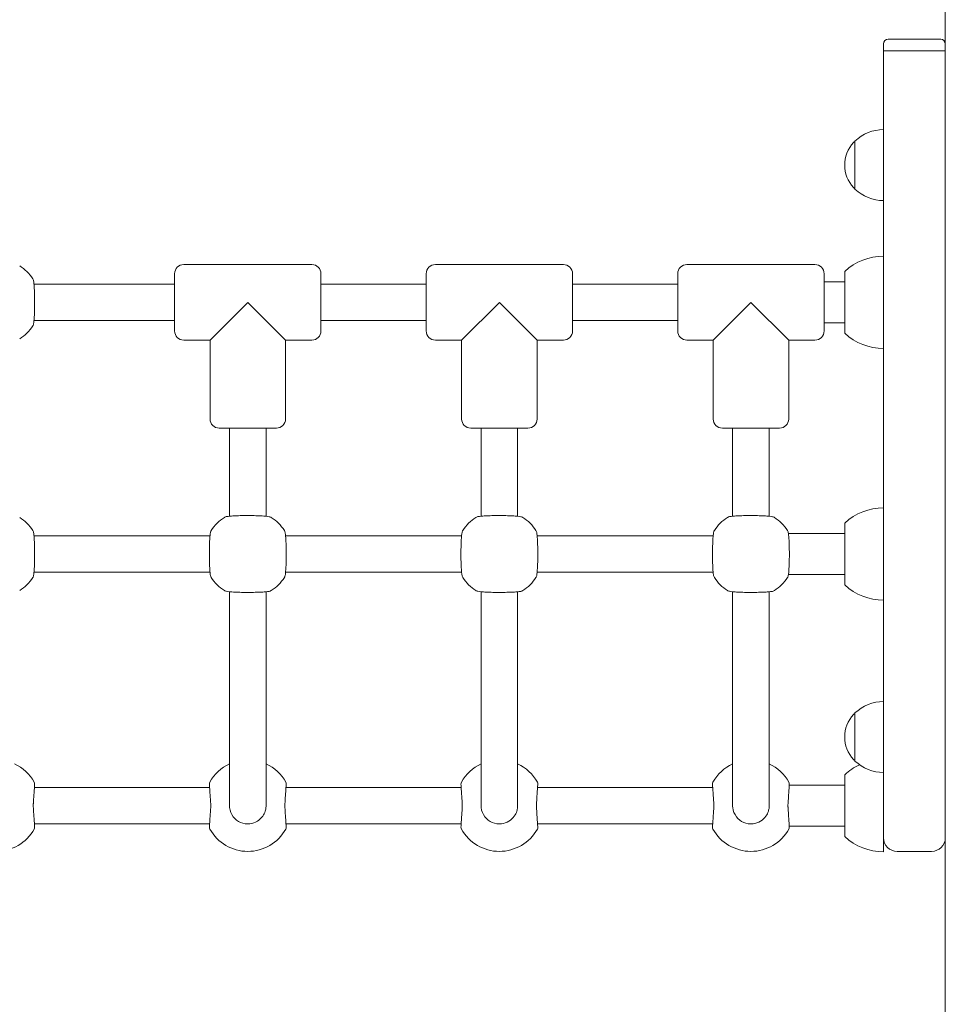
# Model space of a CAD drawing. Units: millimetres. Extents: x 10903 to 12084, y -39575 to -36530.
# Drawn here: x 11329 to 11369, y -39438 to -39395 of the extents above; entities that cross this region are included whole.
import ezdxf

# ---------------------------------------------------------------- set-up
doc = ezdxf.new("R2010")
doc.units = ezdxf.units.MM

# ---------------------------------------------------------------- blocks, each defined once
blk = doc.blocks.new('A$C04D679AF')
at = {"lineweight": 0, "extrusion": (0, 1, 0)}
for p, q in [((472.084, 456.035), (472.084, 726.483)), ((469.384, 569.135), (469.384, 568.835)), ((469.584, 569.335), (469.684, 569.335)), ((471.784, 569.335), (469.684, 569.335)), ((471.784, 569.335), (471.884, 569.335)), ((469.384, 568.835), (469.384, 564.501)), ((469.684, 568.835), (469.384, 568.835)), ((471.784, 568.835), (469.684, 568.835)), ((469.984, 568.835), (471.484, 568.835)), ((472.084, 568.835), (471.784, 568.835)), ((468.134, 563.835), (468.134, 564.885)), ((469.384, 563.835), (469.384, 564.501)), ((468.134, 562.785), (468.134, 563.835)), ((469.384, 563.17), (469.384, 563.835)), ((469.384, 563.17), (469.384, 559.291)), ((444.384, 559.485), (438.784, 559.485)), ((455.384, 559.485), (449.784, 559.485)), ((466.384, 559.485), (460.784, 559.485)), ((467.684, 556.485), (467.684, 559.185)), ((469.384, 556.379), (469.384, 559.291)), ((438.384, 556.585), (438.384, 559.085)), ((444.784, 559.085), (444.784, 556.585)), ((449.384, 556.585), (449.384, 559.085)), ((455.784, 559.085), (455.784, 556.585)), ((460.384, 556.585), (460.384, 559.085)), ((466.784, 559.085), (466.784, 556.585)), ((466.784, 558.735), (467.684, 558.735)), ((432.235, 558.635), (438.384, 558.635)), ((444.784, 558.635), (449.384, 558.635)), ((455.784, 558.635), (460.384, 558.635)), ((439.934, 556.185), (441.584, 557.835)), ((441.584, 557.835), (443.234, 556.185)), ((450.934, 556.185), (452.584, 557.835)), ((452.584, 557.835), (454.234, 556.185)), ((461.934, 556.185), (463.584, 557.835)), ((463.584, 557.835), (465.234, 556.185)), ((432.235, 557.035), (438.384, 557.035)), ((444.784, 557.035), (449.384, 557.035)), ((455.784, 557.035), (460.384, 557.035)), ((466.784, 556.935), (467.684, 556.935)), ((439.934, 556.185), (438.784, 556.185)), ((439.934, 556.185), (439.934, 552.735)), ((443.234, 556.185), (443.234, 552.735)), ((444.384, 556.185), (443.234, 556.185)), ((450.934, 556.185), (449.784, 556.185)), ((450.934, 556.185), (450.934, 552.735)), ((454.234, 556.185), (454.234, 552.735)), ((455.384, 556.185), (454.234, 556.185)), ((461.934, 556.185), (460.784, 556.185)), ((461.934, 556.185), (461.934, 552.735)), ((465.234, 556.185), (465.234, 552.735)), ((466.384, 556.185), (465.234, 556.185)), ((469.384, 556.379), (469.384, 548.291)), ((441.584, 552.335), (440.334, 552.335)), ((440.784, 548.487), (440.784, 552.335)), ((442.834, 552.335), (441.584, 552.335)), ((442.384, 548.487), (442.384, 552.335)), ((452.584, 552.335), (451.334, 552.335)), ((451.784, 548.487), (451.784, 552.335)), ((453.834, 552.335), (452.584, 552.335)), ((453.384, 548.487), (453.384, 552.335)), ((463.584, 552.335), (462.334, 552.335)), ((462.784, 548.487), (462.784, 552.335)), ((464.834, 552.335), (463.584, 552.335)), ((464.384, 548.487), (464.384, 552.335)), ((467.684, 545.485), (467.684, 548.185)), ((469.384, 545.379), (469.384, 548.291)), ((439.932, 547.635), (432.235, 547.635)), ((450.932, 547.635), (443.235, 547.635)), ((461.932, 547.635), (454.235, 547.635)), ((465.223, 547.735), (467.684, 547.735)), ((439.932, 546.035), (432.235, 546.035)), ((450.932, 546.035), (443.235, 546.035)), ((461.932, 546.035), (454.235, 546.035)), ((465.223, 545.935), (467.684, 545.935)), ((469.384, 545.379), (469.384, 539.501)), ((440.784, 544.672), (440.784, 545.184)), ((442.384, 544.672), (442.384, 545.184)), ((451.784, 544.672), (451.784, 545.184)), ((453.384, 544.672), (453.384, 545.184)), ((462.784, 544.672), (462.784, 545.184)), ((464.384, 544.672), (464.384, 545.184)), ((440.784, 544.672), (440.784, 543.069)), ((442.384, 543.069), (442.384, 544.672)), ((451.784, 544.672), (451.784, 543.069)), ((453.384, 543.069), (453.384, 544.672)), ((462.784, 544.672), (462.784, 543.069)), ((464.384, 543.069), (464.384, 544.672)), ((440.784, 538.232), (440.784, 543.069)), ((442.384, 538.232), (442.384, 543.069)), ((451.784, 538.232), (451.784, 543.069)), ((453.384, 538.232), (453.384, 543.069)), ((462.784, 538.232), (462.784, 543.069)), ((464.384, 538.232), (464.384, 543.069)), ((468.134, 538.835), (468.134, 539.885)), ((469.384, 538.835), (469.384, 539.501)), ((468.134, 537.785), (468.134, 538.835)), ((469.384, 538.17), (469.384, 538.835)), ((440.784, 538.232), (440.784, 535.835)), ((442.384, 535.835), (442.384, 538.232)), ((451.784, 538.232), (451.784, 535.835)), ((453.384, 535.835), (453.384, 538.232)), ((462.784, 538.232), (462.784, 535.835)), ((464.384, 535.835), (464.384, 538.232)), ((469.384, 538.17), (469.384, 534.435)), ((467.684, 534.485), (467.684, 537.185)), ((465.26, 536.735), (467.684, 536.735)), ((439.914, 536.635), (432.254, 536.635)), ((450.914, 536.635), (443.254, 536.635)), ((461.914, 536.635), (454.254, 536.635)), ((439.914, 535.035), (432.254, 535.035)), ((450.914, 535.035), (443.254, 535.035)), ((461.914, 535.035), (454.254, 535.035)), ((465.26, 534.935), (467.684, 534.935)), ((469.384, 533.815), (469.384, 534.435)), ((469.984, 533.835), (471.484, 533.835))]:
    blk.add_line(p, q, dxfattribs=at)
at = {"lineweight": 0}
for centre, radius, start, end in [((469.584, 569.135), 0.2, 90, 180), ((471.884, 569.135), 0.2, 0, 90), ((430.584, 557.835), 1.9, 32.6728, 57.3272), ((430.584, 557.835), 1.9, 302.6728, 327.3272), ((430.584, 546.835), 1.9, 32.6728, 57.3272), ((441.584, 546.835), 1.9, 122.6728, 147.3272), ((441.584, 546.835), 1.9, 32.6728, 57.3272), ((452.584, 546.835), 1.9, 122.6728, 147.3272), ((452.584, 546.835), 1.9, 32.6728, 57.3272), ((463.584, 546.835), 1.9, 122.6728, 147.3272), ((463.584, 546.835), 1.9, 32.6728, 57.3272), ((430.584, 546.835), 1.9, 302.6728, 327.3272), ((441.584, 546.835), 1.9, 212.6728, 237.3272), ((441.584, 546.835), 1.9, 302.6728, 327.3272), ((452.584, 546.835), 1.9, 212.6728, 237.3272), ((452.584, 546.835), 1.9, 302.6728, 327.3272), ((463.584, 546.835), 1.9, 212.6728, 237.3272), ((463.584, 546.835), 1.9, 302.6728, 327.3272), ((440.054, 536.785), 0.15, 150.9407, 183.7402), ((451.054, 536.785), 0.15, 150.9407, 183.7402), ((462.054, 536.785), 0.15, 150.9407, 183.7402), ((432.113, 534.885), 0.15, 330.9407, 3.7402), ((443.113, 534.885), 0.15, 330.9407, 3.7402), ((454.113, 534.885), 0.15, 330.9407, 3.7402), ((465.113, 534.885), 0.15, 330.9407, 3.7402)]:
    blk.add_arc(centre, radius, start, end, dxfattribs=at)
at = {"lineweight": 0, "extrusion": (0, 0, -1)}
for centre, radius, start, end in [((-469.384, 563.573), 1.812, 46.3972, 90), ((-469.134, 563.835), 1.45, 317.1564, 42.8436), ((-468.217, 564.685), 0.2, 42.8436, 65.3279), ((-468.217, 562.985), 0.2, 294.6721, 317.1564), ((-469.384, 564.098), 1.812, 270, 313.6028), ((-469.384, 557.364), 2.492, 46.9795, 90), ((-438.784, 559.085), 0.4, 0, 90), ((-444.384, 559.085), 0.4, 90, 180), ((-449.784, 559.085), 0.4, 0, 90), ((-455.384, 559.085), 0.4, 90, 180), ((-460.784, 559.085), 0.4, 0, 90), ((-466.384, 559.085), 0.4, 90, 180), ((-438.784, 556.585), 0.4, 270, 0), ((-444.384, 556.585), 0.4, 180, 270), ((-449.784, 556.585), 0.4, 270, 0), ((-455.384, 556.585), 0.4, 180, 270), ((-460.784, 556.585), 0.4, 270, 0), ((-466.384, 556.585), 0.4, 180, 270), ((-469.384, 558.307), 2.492, 270, 313.0205), ((-440.334, 552.735), 0.4, 270, 0), ((-442.834, 552.735), 0.4, 180, 270), ((-451.334, 552.735), 0.4, 270, 0), ((-453.834, 552.735), 0.4, 180, 270), ((-462.334, 552.735), 0.4, 270, 0), ((-464.834, 552.735), 0.4, 180, 270), ((-469.384, 546.364), 2.492, 46.9795, 90), ((-469.384, 547.307), 2.492, 270, 313.0205), ((-469.384, 538.573), 1.812, 46.3972, 90), ((-469.134, 538.835), 1.45, 317.1564, 42.8436), ((-468.217, 539.685), 0.2, 42.8436, 65.3279), ((-430.584, 535.935), 1.9, 114.9011, 150.9407), ((-441.584, 535.935), 1.9, 29.0593, 65.0989), ((-441.584, 535.935), 1.9, 114.9011, 150.9407), ((-452.584, 535.935), 1.9, 29.0593, 65.0989), ((-452.584, 535.935), 1.9, 114.9011, 150.9407), ((-463.584, 535.935), 1.9, 29.0593, 65.0989), ((-463.584, 535.935), 1.9, 114.9011, 150.9407), ((-469.384, 535.364), 2.492, 46.9795, 65.016), ((-468.217, 537.985), 0.2, 294.6721, 317.1564), ((-469.384, 539.098), 1.812, 270, 313.6028), ((-432.113, 536.785), 0.15, 150.9407, 183.7402), ((-443.113, 536.785), 0.15, 150.9407, 183.7402), ((-454.113, 536.785), 0.15, 150.9407, 183.7402), ((-465.113, 536.785), 0.15, 150.9407, 183.7402), ((-430.584, 535.735), 1.9, 209.0593, 330.9407), ((-440.054, 534.885), 0.15, 330.9407, 3.7402), ((-441.584, 535.735), 1.9, 209.0593, 330.9407), ((-451.054, 534.885), 0.15, 330.9407, 3.7402), ((-452.584, 535.735), 1.9, 209.0593, 330.9407), ((-462.054, 534.885), 0.15, 330.9407, 3.7402), ((-463.584, 535.735), 1.9, 209.0593, 330.9407), ((-469.384, 536.307), 2.492, 270, 313.0205), ((-469.984, 534.435), 0.6, 270, 0), ((-471.484, 534.435), 0.6, 180, 270)]:
    blk.add_arc(centre, radius, start, end, dxfattribs=at)
at = {"lineweight": 0}
for points, knots in [([(432.183, 556.81), (432.191, 556.822), (432.195, 556.832), (432.208, 556.861), (432.211, 556.877), (432.224, 556.933), (432.229, 556.976), (432.241, 557.097), (432.247, 557.179), (432.256, 557.358), (432.259, 557.454), (432.263, 557.653), (432.264, 557.757), (432.263, 557.964), (432.262, 558.067), (432.257, 558.261), (432.254, 558.353), (432.245, 558.519), (432.24, 558.592), (432.227, 558.717), (432.222, 558.762), (432.202, 558.824), (432.197, 558.839), (432.183, 558.861)], [0, 0, 0, 0, 0.053537, 0.053537, 0.182056, 0.182056, 0.460747, 0.460747, 0.798971, 0.798971, 1.111134, 1.111134, 1.418569, 1.418569, 1.725037, 1.725037, 2.032854, 2.032854, 2.346357, 2.346357, 2.688784, 2.688784, 2.786908, 2.786908, 2.786908, 2.786908]), ([(472.084, 557.297), (472.084, 557.332), (472.083, 557.367), (472.08, 557.546), (472.075, 557.696), (472.075, 557.974), (472.08, 558.125), (472.083, 558.303), (472.084, 558.339), (472.084, 558.374)], [4.678226, 4.678226, 4.678226, 4.678226, 4.783026, 4.783026, 5.200116, 5.200116, 5.617205, 5.617205, 5.722005, 5.722005, 5.722005, 5.722005]), ([(442.609, 548.435), (442.597, 548.443), (442.588, 548.447), (442.558, 548.459), (442.542, 548.463), (442.486, 548.475), (442.443, 548.481), (442.322, 548.493), (442.24, 548.499), (442.061, 548.507), (441.966, 548.51), (441.766, 548.514), (441.662, 548.515), (441.455, 548.515), (441.352, 548.514), (441.158, 548.509), (441.066, 548.506), (440.9, 548.497), (440.827, 548.492), (440.702, 548.478), (440.657, 548.473), (440.595, 548.453), (440.58, 548.449), (440.558, 548.435)], [0, 0, 0, 0, 0.053537, 0.053537, 0.182056, 0.182056, 0.460747, 0.460747, 0.798971, 0.798971, 1.111134, 1.111134, 1.418569, 1.418569, 1.725037, 1.725037, 2.032854, 2.032854, 2.346357, 2.346357, 2.688784, 2.688784, 2.786908, 2.786908, 2.786908, 2.786908]), ([(453.609, 548.435), (453.597, 548.443), (453.588, 548.447), (453.558, 548.459), (453.542, 548.463), (453.486, 548.475), (453.443, 548.481), (453.322, 548.493), (453.24, 548.499), (453.061, 548.507), (452.966, 548.51), (452.766, 548.514), (452.662, 548.515), (452.455, 548.515), (452.352, 548.514), (452.158, 548.509), (452.066, 548.506), (451.9, 548.497), (451.827, 548.492), (451.702, 548.478), (451.657, 548.473), (451.595, 548.453), (451.58, 548.449), (451.558, 548.435)], [0, 0, 0, 0, 0.053537, 0.053537, 0.182056, 0.182056, 0.460747, 0.460747, 0.798971, 0.798971, 1.111134, 1.111134, 1.418569, 1.418569, 1.725037, 1.725037, 2.032854, 2.032854, 2.346357, 2.346357, 2.688784, 2.688784, 2.786908, 2.786908, 2.786908, 2.786908]), ([(464.609, 548.435), (464.597, 548.443), (464.588, 548.447), (464.558, 548.459), (464.542, 548.463), (464.486, 548.475), (464.443, 548.481), (464.322, 548.493), (464.24, 548.499), (464.061, 548.507), (463.966, 548.51), (463.766, 548.514), (463.662, 548.515), (463.455, 548.515), (463.352, 548.514), (463.158, 548.509), (463.066, 548.506), (462.9, 548.497), (462.827, 548.492), (462.702, 548.478), (462.657, 548.473), (462.595, 548.453), (462.58, 548.449), (462.558, 548.435)], [0, 0, 0, 0, 0.053537, 0.053537, 0.182056, 0.182056, 0.460747, 0.460747, 0.798971, 0.798971, 1.111134, 1.111134, 1.418569, 1.418569, 1.725037, 1.725037, 2.032854, 2.032854, 2.346357, 2.346357, 2.688784, 2.688784, 2.786908, 2.786908, 2.786908, 2.786908]), ([(432.183, 545.81), (432.191, 545.822), (432.195, 545.832), (432.208, 545.861), (432.211, 545.877), (432.224, 545.933), (432.229, 545.976), (432.241, 546.097), (432.247, 546.179), (432.256, 546.358), (432.259, 546.454), (432.263, 546.653), (432.264, 546.757), (432.263, 546.964), (432.262, 547.067), (432.257, 547.261), (432.254, 547.353), (432.245, 547.519), (432.24, 547.592), (432.227, 547.717), (432.222, 547.762), (432.202, 547.824), (432.197, 547.839), (432.183, 547.861)], [0, 0, 0, 0, 0.053537, 0.053537, 0.182056, 0.182056, 0.460747, 0.460747, 0.798971, 0.798971, 1.111134, 1.111134, 1.418569, 1.418569, 1.725037, 1.725037, 2.032854, 2.032854, 2.346357, 2.346357, 2.688784, 2.688784, 2.786908, 2.786908, 2.786908, 2.786908]), ([(439.984, 547.861), (439.977, 547.849), (439.972, 547.839), (439.96, 547.81), (439.956, 547.794), (439.944, 547.738), (439.938, 547.695), (439.926, 547.573), (439.92, 547.492), (439.912, 547.313), (439.909, 547.217), (439.905, 547.017), (439.904, 546.913), (439.904, 546.707), (439.905, 546.604), (439.91, 546.409), (439.913, 546.317), (439.922, 546.152), (439.928, 546.079), (439.941, 545.954), (439.946, 545.909), (439.966, 545.846), (439.97, 545.832), (439.984, 545.81)], [0, 0, 0, 0, 0.053537, 0.053537, 0.182056, 0.182056, 0.460747, 0.460747, 0.798971, 0.798971, 1.111134, 1.111134, 1.418569, 1.418569, 1.725037, 1.725037, 2.032854, 2.032854, 2.346357, 2.346357, 2.688784, 2.688784, 2.786908, 2.786908, 2.786908, 2.786908]), ([(443.183, 545.81), (443.191, 545.822), (443.195, 545.832), (443.208, 545.861), (443.211, 545.877), (443.224, 545.933), (443.229, 545.976), (443.241, 546.097), (443.247, 546.179), (443.256, 546.358), (443.259, 546.454), (443.263, 546.653), (443.264, 546.757), (443.263, 546.964), (443.262, 547.067), (443.257, 547.261), (443.254, 547.353), (443.245, 547.519), (443.24, 547.592), (443.227, 547.717), (443.222, 547.762), (443.202, 547.824), (443.197, 547.839), (443.183, 547.861)], [0, 0, 0, 0, 0.053537, 0.053537, 0.182056, 0.182056, 0.460747, 0.460747, 0.798971, 0.798971, 1.111134, 1.111134, 1.418569, 1.418569, 1.725037, 1.725037, 2.032854, 2.032854, 2.346357, 2.346357, 2.688784, 2.688784, 2.786908, 2.786908, 2.786908, 2.786908]), ([(450.984, 547.861), (450.977, 547.849), (450.972, 547.839), (450.96, 547.81), (450.956, 547.794), (450.944, 547.738), (450.938, 547.695), (450.926, 547.573), (450.92, 547.492), (450.912, 547.313), (450.909, 547.217), (450.905, 547.017), (450.904, 546.913), (450.904, 546.707), (450.905, 546.604), (450.91, 546.409), (450.913, 546.317), (450.922, 546.152), (450.928, 546.079), (450.941, 545.954), (450.946, 545.909), (450.966, 545.846), (450.97, 545.832), (450.984, 545.81)], [0, 0, 0, 0, 0.053537, 0.053537, 0.182056, 0.182056, 0.460747, 0.460747, 0.798971, 0.798971, 1.111134, 1.111134, 1.418569, 1.418569, 1.725037, 1.725037, 2.032854, 2.032854, 2.346357, 2.346357, 2.688784, 2.688784, 2.786908, 2.786908, 2.786908, 2.786908]), ([(454.183, 545.81), (454.191, 545.822), (454.195, 545.832), (454.208, 545.861), (454.211, 545.877), (454.224, 545.933), (454.229, 545.976), (454.241, 546.097), (454.247, 546.179), (454.256, 546.358), (454.259, 546.454), (454.263, 546.653), (454.264, 546.757), (454.263, 546.964), (454.262, 547.067), (454.257, 547.261), (454.254, 547.353), (454.245, 547.519), (454.24, 547.592), (454.227, 547.717), (454.222, 547.762), (454.202, 547.824), (454.197, 547.839), (454.183, 547.861)], [0, 0, 0, 0, 0.053537, 0.053537, 0.182056, 0.182056, 0.460747, 0.460747, 0.798971, 0.798971, 1.111134, 1.111134, 1.418569, 1.418569, 1.725037, 1.725037, 2.032854, 2.032854, 2.346357, 2.346357, 2.688784, 2.688784, 2.786908, 2.786908, 2.786908, 2.786908]), ([(461.984, 547.861), (461.977, 547.849), (461.972, 547.839), (461.96, 547.81), (461.956, 547.794), (461.944, 547.738), (461.938, 547.695), (461.926, 547.573), (461.92, 547.492), (461.912, 547.313), (461.909, 547.217), (461.905, 547.017), (461.904, 546.913), (461.904, 546.707), (461.905, 546.604), (461.91, 546.409), (461.913, 546.317), (461.922, 546.152), (461.928, 546.079), (461.941, 545.954), (461.946, 545.909), (461.966, 545.846), (461.97, 545.832), (461.984, 545.81)], [0, 0, 0, 0, 0.053537, 0.053537, 0.182056, 0.182056, 0.460747, 0.460747, 0.798971, 0.798971, 1.111134, 1.111134, 1.418569, 1.418569, 1.725037, 1.725037, 2.032854, 2.032854, 2.346357, 2.346357, 2.688784, 2.688784, 2.786908, 2.786908, 2.786908, 2.786908]), ([(465.183, 545.81), (465.191, 545.822), (465.195, 545.832), (465.208, 545.861), (465.211, 545.877), (465.224, 545.933), (465.229, 545.976), (465.241, 546.097), (465.247, 546.179), (465.256, 546.358), (465.259, 546.454), (465.263, 546.653), (465.264, 546.757), (465.263, 546.964), (465.262, 547.067), (465.257, 547.261), (465.254, 547.353), (465.245, 547.519), (465.24, 547.592), (465.227, 547.717), (465.222, 547.762), (465.202, 547.824), (465.197, 547.839), (465.183, 547.861)], [0, 0, 0, 0, 0.053537, 0.053537, 0.182056, 0.182056, 0.460747, 0.460747, 0.798971, 0.798971, 1.111134, 1.111134, 1.418569, 1.418569, 1.725037, 1.725037, 2.032854, 2.032854, 2.346357, 2.346357, 2.688784, 2.688784, 2.786908, 2.786908, 2.786908, 2.786908]), ([(472.084, 546.297), (472.084, 546.332), (472.083, 546.367), (472.08, 546.546), (472.075, 546.696), (472.075, 546.974), (472.08, 547.125), (472.083, 547.303), (472.084, 547.339), (472.084, 547.374)], [4.678226, 4.678226, 4.678226, 4.678226, 4.783026, 4.783026, 5.200116, 5.200116, 5.617205, 5.617205, 5.722005, 5.722005, 5.722005, 5.722005]), ([(440.558, 545.236), (440.57, 545.228), (440.58, 545.224), (440.609, 545.211), (440.625, 545.208), (440.681, 545.195), (440.724, 545.19), (440.846, 545.178), (440.927, 545.172), (441.106, 545.164), (441.202, 545.16), (441.402, 545.156), (441.506, 545.155), (441.712, 545.156), (441.815, 545.157), (442.01, 545.162), (442.102, 545.165), (442.267, 545.174), (442.34, 545.179), (442.465, 545.192), (442.51, 545.197), (442.573, 545.217), (442.587, 545.222), (442.609, 545.236)], [0, 0, 0, 0, 0.053537, 0.053537, 0.182056, 0.182056, 0.460747, 0.460747, 0.798971, 0.798971, 1.111134, 1.111134, 1.418569, 1.418569, 1.725037, 1.725037, 2.032854, 2.032854, 2.346357, 2.346357, 2.688784, 2.688784, 2.786908, 2.786908, 2.786908, 2.786908]), ([(451.558, 545.236), (451.57, 545.228), (451.58, 545.224), (451.609, 545.211), (451.625, 545.208), (451.681, 545.195), (451.724, 545.19), (451.846, 545.178), (451.927, 545.172), (452.106, 545.164), (452.202, 545.16), (452.402, 545.156), (452.506, 545.155), (452.712, 545.156), (452.815, 545.157), (453.01, 545.162), (453.102, 545.165), (453.267, 545.174), (453.34, 545.179), (453.465, 545.192), (453.51, 545.197), (453.573, 545.217), (453.587, 545.222), (453.609, 545.236)], [0, 0, 0, 0, 0.053537, 0.053537, 0.182056, 0.182056, 0.460747, 0.460747, 0.798971, 0.798971, 1.111134, 1.111134, 1.418569, 1.418569, 1.725037, 1.725037, 2.032854, 2.032854, 2.346357, 2.346357, 2.688784, 2.688784, 2.786908, 2.786908, 2.786908, 2.786908]), ([(462.558, 545.236), (462.57, 545.228), (462.58, 545.224), (462.609, 545.211), (462.625, 545.208), (462.681, 545.195), (462.724, 545.19), (462.846, 545.178), (462.927, 545.172), (463.106, 545.164), (463.202, 545.16), (463.402, 545.156), (463.506, 545.155), (463.712, 545.156), (463.815, 545.157), (464.01, 545.162), (464.102, 545.165), (464.267, 545.174), (464.34, 545.179), (464.465, 545.192), (464.51, 545.197), (464.573, 545.217), (464.587, 545.222), (464.609, 545.236)], [0, 0, 0, 0, 0.053537, 0.053537, 0.182056, 0.182056, 0.460747, 0.460747, 0.798971, 0.798971, 1.111134, 1.111134, 1.418569, 1.418569, 1.725037, 1.725037, 2.032854, 2.032854, 2.346357, 2.346357, 2.688784, 2.688784, 2.786908, 2.786908, 2.786908, 2.786908]), ([(432.206, 535.925), (432.213, 536.017), (432.219, 536.108), (432.23, 536.279), (432.236, 536.359), (432.245, 536.502), (432.249, 536.565), (432.256, 536.668), (432.259, 536.708), (432.262, 536.762), (432.263, 536.776), (432.263, 536.776)], [0, 0, 0, 0, 0.278688, 0.278688, 0.557377, 0.557377, 0.836065, 0.836065, 1.114754, 1.114754, 1.393442, 1.393442, 1.393442, 1.393442]), ([(439.904, 536.776), (439.904, 536.776), (439.905, 536.762), (439.909, 536.708), (439.911, 536.668), (439.918, 536.565), (439.922, 536.502), (439.932, 536.359), (439.937, 536.279), (439.949, 536.108), (439.955, 536.017), (439.961, 535.925)], [1.393442, 1.393442, 1.393442, 1.393442, 1.672136, 1.672136, 1.950829, 1.950829, 2.229522, 2.229522, 2.508215, 2.508215, 2.786908, 2.786908, 2.786908, 2.786908]), ([(443.206, 535.925), (443.213, 536.017), (443.219, 536.108), (443.23, 536.279), (443.236, 536.359), (443.245, 536.502), (443.249, 536.565), (443.256, 536.668), (443.259, 536.708), (443.262, 536.762), (443.263, 536.776), (443.263, 536.776)], [0, 0, 0, 0, 0.278688, 0.278688, 0.557377, 0.557377, 0.836065, 0.836065, 1.114754, 1.114754, 1.393442, 1.393442, 1.393442, 1.393442]), ([(450.904, 536.776), (450.904, 536.776), (450.905, 536.762), (450.909, 536.708), (450.911, 536.668), (450.918, 536.565), (450.922, 536.502), (450.932, 536.359), (450.937, 536.279), (450.949, 536.108), (450.955, 536.017), (450.961, 535.925)], [1.393442, 1.393442, 1.393442, 1.393442, 1.672136, 1.672136, 1.950829, 1.950829, 2.229522, 2.229522, 2.508215, 2.508215, 2.786908, 2.786908, 2.786908, 2.786908]), ([(454.206, 535.925), (454.213, 536.017), (454.219, 536.108), (454.23, 536.279), (454.236, 536.359), (454.245, 536.502), (454.249, 536.565), (454.256, 536.668), (454.259, 536.708), (454.262, 536.762), (454.263, 536.776), (454.263, 536.776)], [0, 0, 0, 0, 0.278688, 0.278688, 0.557377, 0.557377, 0.836065, 0.836065, 1.114754, 1.114754, 1.393442, 1.393442, 1.393442, 1.393442]), ([(461.904, 536.776), (461.904, 536.776), (461.905, 536.762), (461.909, 536.708), (461.911, 536.668), (461.918, 536.565), (461.922, 536.502), (461.932, 536.359), (461.937, 536.279), (461.949, 536.108), (461.955, 536.017), (461.961, 535.925)], [1.393442, 1.393442, 1.393442, 1.393442, 1.672136, 1.672136, 1.950829, 1.950829, 2.229522, 2.229522, 2.508215, 2.508215, 2.786908, 2.786908, 2.786908, 2.786908]), ([(465.206, 535.925), (465.213, 536.017), (465.219, 536.108), (465.23, 536.279), (465.236, 536.359), (465.245, 536.502), (465.249, 536.565), (465.256, 536.668), (465.259, 536.708), (465.262, 536.762), (465.263, 536.776), (465.263, 536.776)], [0, 0, 0, 0, 0.278688, 0.278688, 0.557377, 0.557377, 0.836065, 0.836065, 1.114754, 1.114754, 1.393442, 1.393442, 1.393442, 1.393442]), ([(432.206, 535.745), (432.206, 535.757), (432.205, 535.769), (432.204, 535.793), (432.204, 535.805), (432.203, 535.829), (432.203, 535.841), (432.204, 535.865), (432.204, 535.877), (432.205, 535.901), (432.206, 535.913), (432.206, 535.925)], [0, 0, 0, 0, 0.0401042, 0.0401042, 0.0802084, 0.0802084, 0.1203126, 0.1203126, 0.1604167, 0.1604167, 0.2005209, 0.2005209, 0.2005209, 0.2005209]), ([(439.961, 535.925), (439.962, 535.913), (439.962, 535.901), (439.963, 535.877), (439.964, 535.865), (439.964, 535.841), (439.964, 535.829), (439.964, 535.805), (439.963, 535.793), (439.962, 535.769), (439.962, 535.757), (439.961, 535.745)], [0, 0, 0, 0, 0.0401042, 0.0401042, 0.0802084, 0.0802084, 0.1203126, 0.1203126, 0.1604167, 0.1604167, 0.2005209, 0.2005209, 0.2005209, 0.2005209]), ([(443.206, 535.745), (443.206, 535.757), (443.205, 535.769), (443.204, 535.793), (443.204, 535.805), (443.203, 535.829), (443.203, 535.841), (443.204, 535.865), (443.204, 535.877), (443.205, 535.901), (443.206, 535.913), (443.206, 535.925)], [0, 0, 0, 0, 0.0401042, 0.0401042, 0.0802084, 0.0802084, 0.1203126, 0.1203126, 0.1604167, 0.1604167, 0.2005209, 0.2005209, 0.2005209, 0.2005209]), ([(450.961, 535.925), (450.962, 535.913), (450.962, 535.901), (450.963, 535.877), (450.964, 535.865), (450.964, 535.841), (450.964, 535.829), (450.964, 535.805), (450.963, 535.793), (450.962, 535.769), (450.962, 535.757), (450.961, 535.745)], [0, 0, 0, 0, 0.0401042, 0.0401042, 0.0802084, 0.0802084, 0.1203126, 0.1203126, 0.1604167, 0.1604167, 0.2005209, 0.2005209, 0.2005209, 0.2005209]), ([(454.206, 535.745), (454.206, 535.757), (454.205, 535.769), (454.204, 535.793), (454.204, 535.805), (454.203, 535.829), (454.203, 535.841), (454.204, 535.865), (454.204, 535.877), (454.205, 535.901), (454.206, 535.913), (454.206, 535.925)], [0, 0, 0, 0, 0.0401042, 0.0401042, 0.0802084, 0.0802084, 0.1203126, 0.1203126, 0.1604167, 0.1604167, 0.2005209, 0.2005209, 0.2005209, 0.2005209]), ([(461.961, 535.925), (461.962, 535.913), (461.962, 535.901), (461.963, 535.877), (461.964, 535.865), (461.964, 535.841), (461.964, 535.829), (461.964, 535.805), (461.963, 535.793), (461.962, 535.769), (461.962, 535.757), (461.961, 535.745)], [0, 0, 0, 0, 0.0401042, 0.0401042, 0.0802084, 0.0802084, 0.1203126, 0.1203126, 0.1604167, 0.1604167, 0.2005209, 0.2005209, 0.2005209, 0.2005209]), ([(465.206, 535.745), (465.206, 535.757), (465.205, 535.769), (465.204, 535.793), (465.204, 535.805), (465.203, 535.829), (465.203, 535.841), (465.204, 535.865), (465.204, 535.877), (465.205, 535.901), (465.206, 535.913), (465.206, 535.925)], [0, 0, 0, 0, 0.0401042, 0.0401042, 0.0802084, 0.0802084, 0.1203126, 0.1203126, 0.1604167, 0.1604167, 0.2005209, 0.2005209, 0.2005209, 0.2005209]), ([(432.263, 534.895), (432.263, 534.895), (432.262, 534.909), (432.259, 534.963), (432.256, 535.003), (432.249, 535.105), (432.245, 535.168), (432.236, 535.311), (432.23, 535.391), (432.219, 535.562), (432.213, 535.653), (432.206, 535.745)], [1.393442, 1.393442, 1.393442, 1.393442, 1.672136, 1.672136, 1.950829, 1.950829, 2.229522, 2.229522, 2.508215, 2.508215, 2.786908, 2.786908, 2.786908, 2.786908]), ([(439.961, 535.745), (439.955, 535.653), (439.949, 535.562), (439.937, 535.391), (439.932, 535.311), (439.922, 535.168), (439.918, 535.105), (439.911, 535.003), (439.909, 534.963), (439.905, 534.909), (439.904, 534.895), (439.904, 534.895)], [0, 0, 0, 0, 0.278688, 0.278688, 0.557377, 0.557377, 0.836065, 0.836065, 1.114754, 1.114754, 1.393442, 1.393442, 1.393442, 1.393442]), ([(440.788, 535.751), (440.785, 535.779), (440.784, 535.807), (440.784, 535.835), (440.784, 535.836), (440.784, 535.836)], [0, 0, 0, 0, 0.1002605, 0.1002605, 0.1008063, 0.1008063, 0.1008063, 0.1008063]), ([(442.379, 535.751), (442.374, 535.699), (442.363, 535.648), (442.323, 535.519), (442.286, 535.443), (442.176, 535.286), (442.095, 535.21), (441.903, 535.093), (441.79, 535.054), (441.537, 535.025), (441.395, 535.046), (441.142, 535.154), (441.031, 535.241), (440.859, 535.466), (440.803, 535.606), (440.788, 535.751)], [0, 0, 0, 0, 0.185897, 0.185897, 0.483332, 0.483332, 0.869998, 0.869998, 1.285583, 1.285583, 1.77915, 1.77915, 2.266424, 2.266424, 2.786908, 2.786908, 2.786908, 2.786908]), ([(442.384, 535.836), (442.384, 535.836), (442.384, 535.835), (442.384, 535.807), (442.382, 535.779), (442.379, 535.751)], [0.0997147, 0.0997147, 0.0997147, 0.0997147, 0.1002605, 0.1002605, 0.2005209, 0.2005209, 0.2005209, 0.2005209]), ([(443.263, 534.895), (443.263, 534.895), (443.262, 534.909), (443.259, 534.963), (443.256, 535.003), (443.249, 535.105), (443.245, 535.168), (443.236, 535.311), (443.23, 535.391), (443.219, 535.562), (443.213, 535.653), (443.206, 535.745)], [1.393442, 1.393442, 1.393442, 1.393442, 1.672136, 1.672136, 1.950829, 1.950829, 2.229522, 2.229522, 2.508215, 2.508215, 2.786908, 2.786908, 2.786908, 2.786908]), ([(450.961, 535.745), (450.955, 535.653), (450.949, 535.562), (450.937, 535.391), (450.932, 535.311), (450.922, 535.168), (450.918, 535.105), (450.911, 535.003), (450.909, 534.963), (450.905, 534.909), (450.904, 534.895), (450.904, 534.895)], [0, 0, 0, 0, 0.278688, 0.278688, 0.557377, 0.557377, 0.836065, 0.836065, 1.114754, 1.114754, 1.393442, 1.393442, 1.393442, 1.393442]), ([(451.788, 535.751), (451.785, 535.779), (451.784, 535.807), (451.784, 535.835), (451.784, 535.836), (451.784, 535.836)], [0, 0, 0, 0, 0.1002605, 0.1002605, 0.1008063, 0.1008063, 0.1008063, 0.1008063]), ([(453.379, 535.751), (453.374, 535.699), (453.363, 535.648), (453.323, 535.519), (453.286, 535.443), (453.176, 535.286), (453.095, 535.21), (452.903, 535.093), (452.79, 535.054), (452.537, 535.025), (452.395, 535.046), (452.142, 535.154), (452.031, 535.241), (451.859, 535.466), (451.803, 535.606), (451.788, 535.751)], [0, 0, 0, 0, 0.185897, 0.185897, 0.483332, 0.483332, 0.869998, 0.869998, 1.285583, 1.285583, 1.77915, 1.77915, 2.266424, 2.266424, 2.786908, 2.786908, 2.786908, 2.786908]), ([(453.384, 535.836), (453.384, 535.836), (453.384, 535.835), (453.384, 535.807), (453.382, 535.779), (453.379, 535.751)], [0.0997147, 0.0997147, 0.0997147, 0.0997147, 0.1002605, 0.1002605, 0.2005209, 0.2005209, 0.2005209, 0.2005209]), ([(454.263, 534.895), (454.263, 534.895), (454.262, 534.909), (454.259, 534.963), (454.256, 535.003), (454.249, 535.105), (454.245, 535.168), (454.236, 535.311), (454.23, 535.391), (454.219, 535.562), (454.213, 535.653), (454.206, 535.745)], [1.393442, 1.393442, 1.393442, 1.393442, 1.672136, 1.672136, 1.950829, 1.950829, 2.229522, 2.229522, 2.508215, 2.508215, 2.786908, 2.786908, 2.786908, 2.786908]), ([(461.961, 535.745), (461.955, 535.653), (461.949, 535.562), (461.937, 535.391), (461.932, 535.311), (461.922, 535.168), (461.918, 535.105), (461.911, 535.003), (461.909, 534.963), (461.905, 534.909), (461.904, 534.895), (461.904, 534.895)], [0, 0, 0, 0, 0.278688, 0.278688, 0.557377, 0.557377, 0.836065, 0.836065, 1.114754, 1.114754, 1.393442, 1.393442, 1.393442, 1.393442]), ([(462.788, 535.751), (462.785, 535.779), (462.784, 535.807), (462.784, 535.835), (462.784, 535.836), (462.784, 535.836)], [0, 0, 0, 0, 0.1002605, 0.1002605, 0.1008063, 0.1008063, 0.1008063, 0.1008063]), ([(464.379, 535.751), (464.374, 535.699), (464.363, 535.648), (464.323, 535.519), (464.286, 535.443), (464.176, 535.286), (464.095, 535.21), (463.903, 535.093), (463.79, 535.054), (463.537, 535.025), (463.395, 535.046), (463.142, 535.154), (463.031, 535.241), (462.859, 535.466), (462.803, 535.606), (462.788, 535.751)], [0, 0, 0, 0, 0.185897, 0.185897, 0.483332, 0.483332, 0.869998, 0.869998, 1.285583, 1.285583, 1.77915, 1.77915, 2.266424, 2.266424, 2.786908, 2.786908, 2.786908, 2.786908]), ([(464.384, 535.836), (464.384, 535.836), (464.384, 535.835), (464.384, 535.807), (464.382, 535.779), (464.379, 535.751)], [0.0997147, 0.0997147, 0.0997147, 0.0997147, 0.1002605, 0.1002605, 0.2005209, 0.2005209, 0.2005209, 0.2005209]), ([(465.263, 534.895), (465.263, 534.895), (465.262, 534.909), (465.259, 534.963), (465.256, 535.003), (465.249, 535.105), (465.245, 535.168), (465.236, 535.311), (465.23, 535.391), (465.219, 535.562), (465.213, 535.653), (465.206, 535.745)], [1.393442, 1.393442, 1.393442, 1.393442, 1.672136, 1.672136, 1.950829, 1.950829, 2.229522, 2.229522, 2.508215, 2.508215, 2.786908, 2.786908, 2.786908, 2.786908])]:
    blk.add_open_spline(points, degree=3, knots=knots, dxfattribs=at)

msp = doc.modelspace()

# ---------------------------------------------------------------- block references
msp.add_blockref('A$C04D679AF', (10897.037, -39965.372))

doc.saveas('drawing.dxf')
